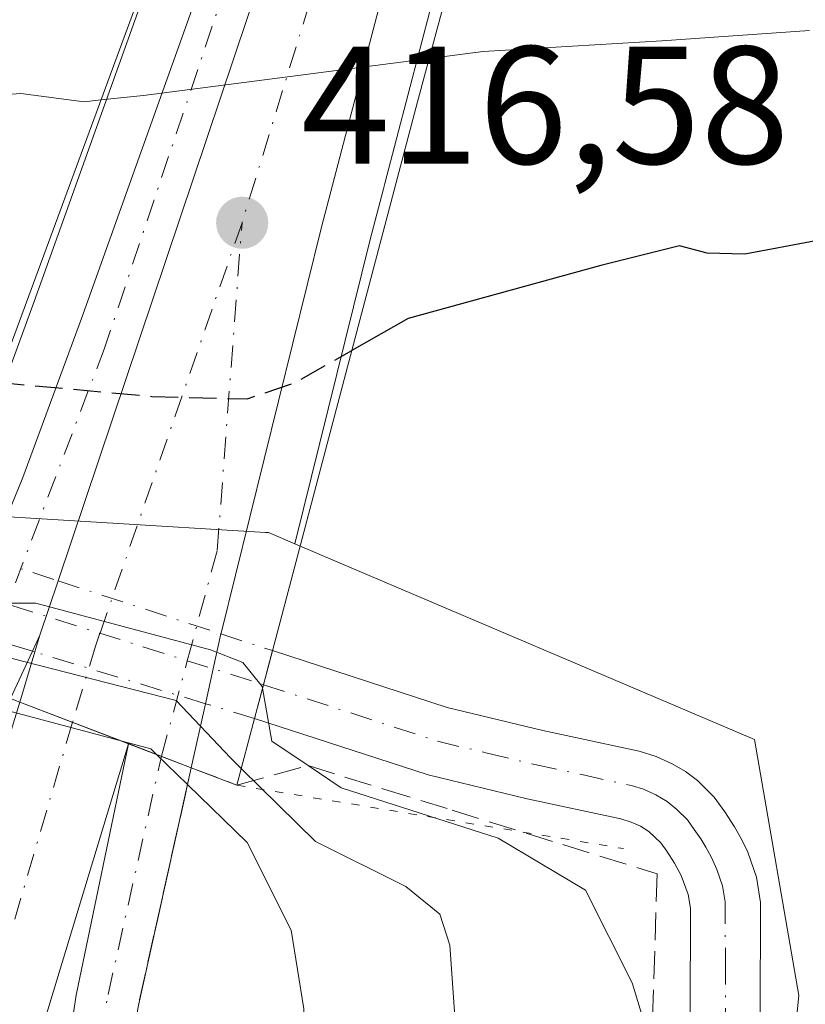
# Model space of a CAD drawing. Units: metres. Extents: x 603898 to 607346, y 4738468 to 4740834.
# Drawn here: x 606029 to 606076, y 4739478 to 4739537 of the extents above; entities that cross this region are included whole.
import ezdxf

# ---------------------------------------------------------------- set-up
doc = ezdxf.new("R2010")
doc.units = ezdxf.units.M
doc.header["$MEASUREMENT"] = 0
for name, pattern in [('DGN Style 3', [2.307223458686699, 1.648016756204785, -0.6592067024819142]), ('DGN Style 4', [2.6384748266838614, 1.318413404963828, -0.6592067024819142, 0.001648016756204785, -0.6592067024819142]), ('DGN Style 5', [1.1536117293433497, 0.4944050268614355, -0.6592067024819142])]:
    doc.linetypes.add(name, pattern=pattern)
for name, color, linetype, lineweight in [('Arbolado forestal CxS', 92, 'Continuous', 0), ('Carretera de calzada única Cxs', 7, 'Continuous', 13), ('Carretera de calzada única eje', 7, 'DGN Style 4', 0), ('Cultivos leñosos CxS', 92, 'Continuous', 0), ('Curva de nivel maestra', 30, 'Continuous', 30), ('Curva de nivel maestra oculto', 30, 'DGN Style 3', 30), ('Curva de nivel normal', 30, 'Continuous', 0), ('Núcleo urbano CxS', 7, 'Continuous', 0), ('Pista no pavimentada Cxs', 111, 'Continuous', 0), ('Pista no pavimentada eje', 91, 'DGN Style 4', 0), ('Pista no pavimentada eje oculto', 173, 'DGN Style 4', 0), ('Pista no pavimentada oculto Cxs', 23, 'DGN Style 4', 0), ('Puente Cxs', 1, 'Continuous', 13), ('Puente esquema', 1, 'DGN Style 5', 0), ('Punto de cota en terreno', 7, 'Continuous', 0), ('Rótulo de punto de cota en construcción', 7, 'Continuous', 0), ('Talud superficial', 30, 'DGN Style 3', 0)]:
    doc.layers.add(name, color=color, linetype=linetype, lineweight=lineweight)
doc.styles.add('Style-Arial', font='txt')

# ---------------------------------------------------------------- blocks, each defined once
blk = doc.blocks.new('*U17')
at = {"layer": 'Arbolado forestal CxS', "color": 92, "linetype": 'Continuous', "lineweight": 0}
blk.add_polyline3d([(606085.4914999995, 4739386.629699999, 410.7222000000039), (606073.9331, 4739427.950099999, 407.4107999999979), (606073.3635, 4739452.6161, 405.8828000000067), (606075.9605, 4739478.3267, 404.4628999999986), (606073.2940999996, 4739493.621099999, 403.0896999999969), (606047.1980999997, 4739504.7335, 401.8316999999952), (606045.8519000001, 4739505.305500001, 401.7482000000018), (606050.3475000003, 4739523.4901, 397.9927000000025), (606051.1321, 4739526.520300001, 396.9498000000021), (606051.2222999996, 4739526.830499999, 396.8398000000016), (606054.0179000003, 4739537.515100001, 394.1484000000055)], dxfattribs=at)
blk = doc.blocks.new('5PATER')
at = {"layer": 'Cultivos leñosos CxS', "linetype": 'Continuous', "lineweight": 0}
h = blk.add_hatch(color=51, dxfattribs=at)
edge = h.paths.add_edge_path()
edge.add_ellipse((0, 0), major_axis=(-0.1095731443231308, -0.1110710700762829), ratio=0.9994222409660322, start_angle=0, end_angle=360)

msp = doc.modelspace()

# ---------------------------------------------------------------- linework, layer by layer
at = {"layer": 'Arbolado forestal CxS', "color": 92, "linetype": 'Continuous', "lineweight": 0}
for points in [[(605996.3800999997, 4739539.110099999, 393.6845999999932), (606000.7401000002, 4739539.1801, 393.6818000000058), (606005.1001000004, 4739539.2301, 393.6009999999951), (606010.9600999998, 4739539.360099999, 393.6052999999956), (606016.8101000005, 4739539.4901, 393.4861999999994), (606021.6700999998, 4739539.6601, 393.4569999999949), (606026.5201000003, 4739539.550100001, 393.5360999999975), (606031.4401000004, 4739539.090100001, 393.5969000000041), (606036.3000999996, 4739538.630100001, 393.5706000000064), (606036.7533999998, 4739538.612500001, 393.5650000000023), (606037.0025000004, 4739538.602800001, 393.5619000000006), (606036.7632999998, 4739537.9331, 393.570000000007), (606030.2799000005, 4739519.783100001, 398.023000000001), (606026.8057000004, 4739510.353499999, 401.7308000000049), (606026.5056999996, 4739509.6295, 402.1074999999983), (606025.7925000006, 4739509.451900001, 402.3175000000047), (606024.5680999998, 4739507.2445, 403.4673000000039), (606024.5270999996, 4739507.181100001, 403.4887000000017), (606024.3671000004, 4739507.191099999, 403.5142999999953), (606001.4294999996, 4739511.5493, 404.8592999999965), (605992.1725000005, 4739507.592300001, 405.8583000000072)], [(606037.0025000004, 4739538.602800001, 393.5619000000006), (606036.7632999998, 4739537.9331, 393.570000000007), (606030.2799000005, 4739519.783100001, 398.023000000001), (606026.8057000004, 4739510.353499999, 401.7308000000049), (606026.5056999996, 4739509.6295, 402.1074999999983), (606025.7925000006, 4739509.451900001, 402.3175000000047), (606024.5680999998, 4739507.2445, 403.4673000000039), (606024.5270999996, 4739507.181100001, 403.4887000000017)], [(606054.2444000002, 4739538.248600001, 394.0795000000071), (606054.1469000002, 4739537.9329, 394.1100000000006), (606054.0179000003, 4739537.515100001, 394.1484000000055), (606051.2222999996, 4739526.830499999, 396.8398000000016), (606051.1321, 4739526.520300001, 396.9498000000021), (606050.3475000003, 4739523.4901, 397.9927000000025), (606045.8519000001, 4739505.305500001, 401.7482000000018)], [(606045.8519000001, 4739505.305500001, 401.7482000000018), (606047.1980999997, 4739504.7335, 401.8316999999952), (606073.2940999996, 4739493.621099999, 403.0896999999969), (606075.9605, 4739478.3267, 404.4628999999986), (606073.3635, 4739452.6161, 405.8828000000067), (606073.9331, 4739427.950099999, 407.4107999999979), (606085.4914999995, 4739386.629699999, 410.7222000000039), (606101.4210999999, 4739362.401699999, 413.1106)]]:
    msp.add_polyline3d(points, dxfattribs=at)
at = {"layer": 'Carretera de calzada única Cxs', "color": 7, "linetype": 'Continuous', "lineweight": 13, "extrusion": (-0.8752460685664466, 0.3331085325310401, 0.3506893568587396), "elevation": 1048488.406078662, "flags": 128}
msp.add_lwpolyline([(-4645176.727294696, -392198.5681165914), (-4645168.882636193, -392190.1187103893), (-4645108.023981105, -392183.2095204829)], dxfattribs=at)
msp.add_lwpolyline([(-4645176.727294696, -392198.5681165914), (-4645168.882636193, -392190.1187103893), (-4645108.023981105, -392183.2095204829)], dxfattribs=at)
at = {"layer": 'Carretera de calzada única Cxs', "color": 7, "linetype": 'Continuous', "lineweight": 13, "extrusion": (0.01074876223477159, 0.03201976888430256, 0.9994294364841454), "elevation": 158688.9937602518, "flags": 128}
msp.add_lwpolyline([(933770.3447949357, -4683273.951885126), (933770.3447949354, -4683270.520429427)], dxfattribs=at)
msp.add_lwpolyline([(933770.3447949357, -4683273.951885126), (933770.3447949354, -4683270.520429427)], dxfattribs=at)
at = {"layer": 'Carretera de calzada única Cxs', "color": 7, "linetype": 'Continuous', "lineweight": 13, "extrusion": (0.01546003007814441, 0.03329475443419659, 0.9993259962580526), "elevation": 167586.9169601723, "flags": 128}
msp.add_lwpolyline([(1446378.80970665, -4550827.945020309), (1446378.80970665, -4550826.896232165)], dxfattribs=at)
at = {"layer": 'Carretera de calzada única Cxs', "color": 7, "linetype": 'Continuous', "lineweight": 13, "extrusion": (0.01212500719387585, 0.03998192951347952, 0.9991268335466362), "elevation": 197259.5730494108, "flags": 128}
msp.add_lwpolyline([(795504.4579100797, -4707269.225335421), (795504.4579100799, -4707270.264109334)], dxfattribs=at)
at = {"layer": 'Carretera de calzada única Cxs', "color": 7, "linetype": 'Continuous', "lineweight": 13, "extrusion": (0.005540796909191969, 0.02499706689759938, 0.9996721693716036), "elevation": 122248.6624623095, "flags": 128}
msp.add_lwpolyline([(433972.8871859461, -4756770.832605155), (433972.887185946, -4756766.55589365)], dxfattribs=at)
at = {"layer": 'Carretera de calzada única Cxs', "color": 7, "linetype": 'Continuous', "lineweight": 13, "extrusion": (0.01534930836535899, 0.03307033470153501, 0.9993351548381721), "elevation": 166456.1830107802, "flags": 128}
msp.add_lwpolyline([(1445640.714842844, -4551102.914470388), (1445640.714842844, -4551099.804115121)], dxfattribs=at)
at = {"layer": 'Carretera de calzada única Cxs', "color": 7, "linetype": 'Continuous', "lineweight": 13, "extrusion": (0.01094592678186058, 0.03609457897177933, 0.9992884308625494), "elevation": 178120.9886294026, "flags": 128}
msp.add_lwpolyline([(795481.2674745389, -4708033.050004926), (795481.2674745389, -4708036.183804365)], dxfattribs=at)
at = {"layer": 'Carretera de calzada única Cxs', "color": 7, "linetype": 'Continuous', "lineweight": 13, "extrusion": (0.3564884581581379, 0.9318827102677377, 0.06716095222738433), "elevation": 4632724.776191594, "flags": 128}
msp.add_lwpolyline([(1127372.672387526, -311423.7290995687), (1127365.904898651, -311423.7050452578), (1127365.707107708, -311423.7077513678)], dxfattribs=at)
msp.add_lwpolyline([(1127372.672387526, -311423.7290995687), (1127365.904898651, -311423.7050452578), (1127365.707107708, -311423.7077513678)], dxfattribs=at)
at = {"layer": 'Carretera de calzada única Cxs', "color": 7, "linetype": 'Continuous', "lineweight": 13, "extrusion": (0.02126132026623299, 0.09590922373518385, 0.9951629901996212), "elevation": 467861.9206805045, "flags": 128}
msp.add_lwpolyline([(434080.935998638, -4735270.23872285), (434080.935998638, -4735266.303365487)], dxfattribs=at)
at = {"layer": 'Carretera de calzada única Cxs', "color": 7, "linetype": 'Continuous', "lineweight": 13, "extrusion": (0.9452077738394125, -0.280843229410089, 0.1664612410384296), "elevation": -758155.2409183424, "flags": 128}
msp.add_lwpolyline([(4715801.927399146, 128412.7231160077), (4715710.371329975, 128415.9711323366), (4715705.057633393, 128414.5708962404)], dxfattribs=at)
at = {"layer": 'Carretera de calzada única Cxs', "color": 7, "linetype": 'Continuous', "lineweight": 13, "extrusion": (0.3560443854379842, 0.9341478071498109, 0.02450040806370579), "elevation": 4643173.246788405, "flags": 128}
msp.add_lwpolyline([(1121679.585375418, -113376.0261781946), (1121679.387526574, -113376.0289790353), (1121675.576645069, -113375.9263482276)], dxfattribs=at)
msp.add_lwpolyline([(1121679.585375418, -113376.0261781946), (1121679.387526574, -113376.0289790353), (1121675.576645069, -113375.9263482276)], dxfattribs=at)
at = {"layer": 'Carretera de calzada única Cxs', "color": 7, "linetype": 'Continuous', "lineweight": 13}
for points in [[(606097.0800999999, 4739688.590100001, 410.4302000000025), (606089.9200999998, 4739666.9901, 410.8190999999933), (606077.0701000001, 4739625.9001, 405.5270000000019), (606065.3501000004, 4739586.1801, 408.4484999999986), (606058.4600999998, 4739564.8201, 407.9100999999937), (606054.0500999996, 4739549.4901, 414.7084999999934), (606047.4401000004, 4739524.2301, 416.688599999994), (606041.4401000004, 4739499.960100001, 417.2520999999979), (606041.4329000004, 4739499.9276, 417.25)], [(606027.5981999999, 4739504.430000001, 416.4744999999967), (606029.6001000004, 4739509.2601, 415.5561000000016), (606033.1001000004, 4739518.7601, 415.9312999999966), (606051.1152999997, 4739569.217300001, 402.9643000000069)], [(606054.0500999996, 4739549.4901, 414.7084999999934), (606047.4401000004, 4739524.2301, 416.688599999994), (606041.4401000004, 4739499.960100001, 417.2520999999979), (606041.4329000004, 4739499.9276, 417.25), (606040.5077000001, 4739495.753599999, 417.359500000006), (606039.6601, 4739491.9301, 417.7461000000039), (606035.9151, 4739493.360099999, 417.6462999999931), (606029.4101, 4739495.850099999, 417.625), (606030.3189000003, 4739498.846899999, 417.5068000000028), (606030.6201, 4739499.840100001, 417.4633999999933), (606031.7115000002, 4739503.0913, 417.3475000000035), (606051.0943, 4739560.831700001, 410.8770999999979)], [(606035.9101, 4739418.550100001, 420.5774999999995), (606034.5500999996, 4739423.7601, 419.9287999999942), (606032.5500999996, 4739434.9801, 420.3145999999979), (606031.4600999998, 4739444.220100001, 419.9894999999961), (606030.7301000003, 4739452.800100001, 419.0580999999947), (606030.8300999999, 4739462.5701, 419.3007000000071), (606031.5701000001, 4739470.300100001, 419.0527000000002), (606032.7801000001, 4739478.340100001, 418.5838999999978), (606035.9151, 4739493.360099999, 417.6462999999931), (606039.6601, 4739491.9301, 417.7461000000039), (606036.4801000003, 4739477.6501, 419.6273999999976), (606035.3000999996, 4739469.840100001, 419.5856000000058), (606034.5800999999, 4739462.360099999, 419.4710999999952), (606034.5000999998, 4739453.4001, 418.9184999999998), (606035.1901000004, 4739444.590100001, 419.2160000000004), (606036.2801000001, 4739435.520099999, 419.4465999999957), (606038.2100999998, 4739424.5701, 419.4523999999947), (606039.4801000003, 4739419.7301, 419.5377000000008), (606044.1901000004, 4739408.0101, 419.4468000000052)], [(606244.8701, 4739254.9801, 413.3954999999987), (606223.9101, 4739268.590100001, 413.6190999999963), (606181.3501000004, 4739294.5101, 414.5696999999927), (606132.5500999996, 4739323.8101, 416.3129999999946), (606101.9401000004, 4739342.100099999, 417.4487999999984), (606092.7301000003, 4739347.940099999, 418.7134999999981), (606084.3501000004, 4739353.7401, 419.0926999999938), (606075.8000999996, 4739360.4801, 419.4888000000064), (606065.6700999998, 4739369.340100001, 419.2563999999985), (606060.0500999996, 4739374.9101, 419.8218000000052), (606054.9600999998, 4739380.940099999, 419.679099999994), (606050.5701000001, 4739387.5001, 421.1309000000037), (606044.8901000004, 4739397.8301, 419.6641999999993), (606040.7500999998, 4739406.5101, 419.9484999999986), (606035.9101, 4739418.550100001, 420.5774999999995), (606034.5500999996, 4739423.7601, 419.9287999999942), (606032.5500999996, 4739434.9801, 420.3145999999979), (606031.4600999998, 4739444.220100001, 419.9894999999961), (606030.7301000003, 4739452.800100001, 419.0580999999947), (606030.8300999999, 4739462.5701, 419.3007000000071), (606031.5701000001, 4739470.300100001, 419.0527000000002), (606032.7801000001, 4739478.340100001, 418.5838999999978), (606035.9151, 4739493.360099999, 417.6462999999931)], [(606039.6601, 4739491.9301, 417.7461000000039), (606036.4801000003, 4739477.6501, 419.6273999999976), (606035.3000999996, 4739469.840100001, 419.5856000000058), (606034.5800999999, 4739462.360099999, 419.4710999999952), (606034.5000999998, 4739453.4001, 418.9184999999998), (606035.1901000004, 4739444.590100001, 419.2160000000004), (606036.2801000001, 4739435.520099999, 419.4465999999957), (606038.2100999998, 4739424.5701, 419.4523999999947), (606039.4801000003, 4739419.7301, 419.5377000000008), (606044.1901000004, 4739408.0101, 419.4468000000052)]]:
    msp.add_polyline3d(points, dxfattribs=at)
for points in [[(606030.1787, 4739498.8895, 417.5019000000029), (606028.8701, 4739496.0701, 417.6153000000049), (606024.7801000001, 4739497.630100001, 417.9663), (606025.8470999999, 4739500.204600001, 416.3953000000038), (606027.5982999997, 4739504.4299, 416.4744999999967), (606029.6001000004, 4739509.2601, 415.5561000000016), (606033.1001000004, 4739518.7601, 415.9312999999966), (606051.1152999997, 4739569.217300001, 402.9643000000069), (606051.0943, 4739560.831700001, 410.8770999999979), (606031.7115000002, 4739503.0913, 417.3475000000035), (606030.6201, 4739499.840100001, 417.4633999999933)], [(606035.9151, 4739493.360099999, 417.6462999999931), (606009.3201000001, 4739405.7501, 420.849000000002), (606008.0301000001, 4739400.590100001, 419.4682999999932), (606001.0000999998, 4739401.880100001, 422.2486999999965), (606002.4401000004, 4739407.6501, 422.7774000000064), (606029.4101, 4739495.850099999, 417.625)]]:
    msp.add_polyline3d(points, close=True, dxfattribs=at)
at = {"layer": 'Carretera de calzada única eje', "color": 7, "linetype": 'DGN Style 4', "lineweight": 0}
for points in [[(606093.7090999996, 4739689.6369, 410.5718000000052), (606086.6401000004, 4739668.3301, 411.2881000000052), (606079.2714999998, 4739645.045499999, 412.1552999999985), (606073.6401000004, 4739627.2501, 405.5734999999986), (606065.2257000003, 4739598.874100001, 414.3248000000021), (606056.3701, 4739569.0101, 407.3083999999944), (606042.6901000004, 4739524.4901, 416.7534000000014), (606034.2067, 4739499.963300001, 417.5195999999996), (606033.9600999998, 4739499.2501, 417.5390999999945), (606032.5674999999, 4739494.641100001, 417.6747999999934)], [(606056.3701, 4739569.0101, 407.3083999999944), (606047.1001000004, 4739554.640100001, 414.8334000000032), (606041.7801000001, 4739538.8301, 415.2939000000042), (606034.4801000003, 4739517.0001, 416.7854999999981), (606028.6688999999, 4739501.705700001, 417.2841999999946), (606026.8240999999, 4739496.850500001, 417.7036999999983)], [(606037.8734999998, 4739492.612500001, 417.6269000000029), (606039.4204000002, 4739498.323100001, 417.351800000004), (606041.2100999998, 4739504.9301, 417.3751000000047), (606042.6901000004, 4739524.4901, 416.7534000000014)], [(606032.5674999999, 4739494.641100001, 417.6747999999934), (606027.9401000004, 4739478.890100001, 418.2213000000047), (606014.7100999998, 4739436.0701, 420.0038999999961), (606004.5088999998, 4739401.236099999, 420.0512000000017)], [(606303.6001000004, 4739219.420100001, 412.6916000000056), (606260.1700999998, 4739248.670100001, 413.1396999999997), (606231.8201000001, 4739265.360099999, 413.4928999999975), (606196.2100999998, 4739287.9101, 413.9158000000025), (606152.8000999996, 4739314.210100001, 414.6413999999932), (606101.7100999998, 4739344.1601, 417.1181999999972), (606080.3501000004, 4739359.5101, 418.6731), (606064.3000999996, 4739373.110099999, 418.9219000000012), (606055.3000999996, 4739383.890100001, 419.1457999999984), (606047.8901000004, 4739396.6801, 419.6098999999958), (606036.9401000004, 4739419.640100001, 419.915599999993), (606035.0100999996, 4739431.110099999, 419.8962000000029), (606032.2301000003, 4739448.360099999, 419.1022999999986), (606032.3901000004, 4739465.140100001, 419.4875000000029), (606034.6901000004, 4739478.380100001, 419.0166000000027), (606037.8734999998, 4739492.612500001, 417.6269000000029)]]:
    msp.add_polyline3d(points, dxfattribs=at)
at = {"layer": 'Curva de nivel maestra', "color": 30, "linetype": 'Continuous', "lineweight": 30, "elevation": 400, "flags": 128}
msp.add_lwpolyline([(606076.9600000001, 4739523.4001), (606072.7199999997, 4739522.610099999), (606070.4800000006, 4739522.670100001), (606068.8200000003, 4739523.110099999), (606064.1299999999, 4739521.940099999), (606052.6100000005, 4739518.7601), (606049.25, 4739516.860099999)], dxfattribs=at)
at = {"layer": 'Curva de nivel maestra oculto', "color": 30, "linetype": 'DGN Style 3', "lineweight": 30, "elevation": 400, "flags": 128}
msp.add_lwpolyline([(606028.0300000003, 4739514.960100001), (606037.3099999996, 4739514.110099999), (606042.9900000002, 4739513.960100001), (606045.8799999999, 4739514.950099999), (606049.25, 4739516.860099999)], dxfattribs=at)
at = {"layer": 'Curva de nivel normal', "color": 30, "linetype": 'Continuous', "lineweight": 0, "flags": 128}
for points, elevation in [([(606076.5966999996, 4739535.984800001), (606067.7599999999, 4739535.360099999), (606057.0999999996, 4739534.720100001), (606053.8700000001, 4739534.300100001)], 395), ([(606053.8700000001, 4739534.300100001), (606036.7999999998, 4739532.100099999), (606034.25, 4739531.8301)], 395), ([(605993.2999999998, 4739529.190099999), (606000.1100000005, 4739528.6801), (606005.9500000002, 4739528.440099999), (606010.7999999998, 4739529.300100001), (606015.3600000005, 4739531.170100001), (606029.4699999997, 4739532.210100001), (606033.2599999999, 4739531.720100001), (606034.25, 4739531.8301)], 395), ([(606043.9199999999, 4739496.680500001), (606043.9000000004, 4739496.790100001), (606042.7400000002, 4739498.220100001), (606040.7999999998, 4739498.9801), (606030.3799999999, 4739501.7601), (606025.6100000005, 4739501.7601), (606022.8642999995, 4739500.921399999), (606022.8600000005, 4739500.920100001), (606022.8569, 4739500.9191)], 405), ([(606042.6503, 4739491.869899999), (606042, 4739492.5101), (606038.7599999999, 4739495.950099999), (606028.8799999999, 4739498.470100001), (606023.3908000002, 4739498.1602)], 410), ([(606076.79, 4739450.9301), (606075.4400000004, 4739452.850099999), (606074.1100000005, 4739458.960100001), (606072.9100000003, 4739469.7601), (606072.3700000001, 4739471.700099999), (606070.7699999996, 4739472.950099999), (606067.6500000004, 4739473.6501), (606067.1571000004, 4739475.272100001), (606066, 4739479.0801), (606063.2000000002, 4739484.620100001), (606058, 4739487.710100001), (606048.6200000001, 4739490.720100001), (606046.6370999999, 4739492.058), (606044.4699999997, 4739493.520099999), (606043.9199999999, 4739496.680500001)], 405), ([(606035.5236000001, 4739493.509099999), (606028.4500000002, 4739495.4001), (606023.8309000004, 4739495.360400001), (606016.8200000003, 4739495.300100001), (606014.2100000001, 4739494.380100001), (606009.4199999999, 4739489.7501), (605997.04, 4739474.950099999), (605983.5599999996, 4739460.470100001), (605974.04, 4739452.3201), (605969.0899999999, 4739449.1601), (605965.1699999999, 4739445.3201), (605961.4400000004, 4739442.9301), (605957.4900000002, 4739440.3301), (605954.7100000001, 4739438.8301), (605949.9600000001, 4739435.850099999), (605943.2551999995, 4739432.364800001), (605941.3799999999, 4739431.390100001), (605935.5199999996, 4739426.9001), (605932.6399999997, 4739423.440099999), (605932.2800000003, 4739422.0001), (605936.3200000003, 4739419.790100001), (605938.5499999998, 4739417.3301)], 415), ([(606035.5236000001, 4739493.509099999), (606037.2400000002, 4739493.050100001), (606037.5668000003, 4739492.733200001), (606037.5700000003, 4739492.7301), (606037.5727000004, 4739492.727499999)], 415), ([(606037.5727000004, 4739492.727499999), (606037.5760000005, 4739492.724400001), (606039.4357000003, 4739490.922900001), (606043, 4739487.470100001), (606045.6299999999, 4739482.2301), (606046.3899999997, 4739477.530099999), (606046.7000000002, 4739455.5001), (606048.1900000004, 4739440.3301), (606052.5700000003, 4739423.040100001), (606058.54, 4739407.0001)], 415), ([(606067.0599999996, 4739410.0601), (606063.0199999996, 4739421.020099999), (606058.2100000001, 4739438.630100001), (606056.2199999997, 4739454.360099999), (606055.9299999997, 4739469.700099999), (606055.0999999996, 4739481.3201), (606054.5099999999, 4739483.170100001), (606052.4800000006, 4739484.8301), (606047.0800000001, 4739487.530099999), (606042.6503, 4739491.869899999)], 410)]:
    msp.add_lwpolyline(points, dxfattribs=dict(at, elevation=elevation))
at = {"layer": 'Núcleo urbano CxS', "color": 7, "linetype": 'Continuous', "lineweight": 0}
msp.add_polyline3d([(606054.2444000002, 4739538.248600001, 394.0795000000071), (606054.1469000002, 4739537.9329, 394.1100000000006), (606054.0179000003, 4739537.515100001, 394.1484000000055), (606051.2222999996, 4739526.830499999, 396.8398000000016), (606051.1321, 4739526.520300001, 396.9498000000021), (606050.3475000003, 4739523.4901, 397.9927000000025), (606045.8519000001, 4739505.305500001, 401.7482000000018), (606044.2739000004, 4739505.9759, 401.6126999999979), (606044.0975000003, 4739505.9871, 401.6147999999957), (606024.5270999996, 4739507.181100001, 403.4887000000017), (606024.5680999998, 4739507.2445, 403.4673000000039), (606025.7925000006, 4739509.451900001, 402.3175000000047), (606026.5056999996, 4739509.6295, 402.1074999999983), (606026.8057000004, 4739510.353499999, 401.7308000000049), (606030.2799000005, 4739519.783100001, 398.023000000001), (606036.7632999998, 4739537.9331, 393.570000000007), (606037.0025000004, 4739538.602800001, 393.5619000000006), (606049.9265999999, 4739538.101399999, 394.0445000000037)], close=True, dxfattribs=at)
for points in [[(606037.0025000004, 4739538.602800001, 393.5619000000006), (606036.7632999998, 4739537.9331, 393.570000000007), (606030.2799000005, 4739519.783100001, 398.023000000001), (606026.8057000004, 4739510.353499999, 401.7308000000049), (606026.5056999996, 4739509.6295, 402.1074999999983), (606025.7925000006, 4739509.451900001, 402.3175000000047), (606024.5680999998, 4739507.2445, 403.4673000000039), (606024.5270999996, 4739507.181100001, 403.4887000000017)], [(606054.2444000002, 4739538.248600001, 394.0795000000071), (606054.1469000002, 4739537.9329, 394.1100000000006), (606054.0179000003, 4739537.515100001, 394.1484000000055), (606051.2222999996, 4739526.830499999, 396.8398000000016), (606051.1321, 4739526.520300001, 396.9498000000021), (606050.3475000003, 4739523.4901, 397.9927000000025), (606045.8519000001, 4739505.305500001, 401.7482000000018)], [(605992.1725000005, 4739507.592300001, 405.8583000000072), (606001.4294999996, 4739511.5493, 404.8592999999965), (606024.3671000004, 4739507.191099999, 403.5142999999953), (606024.5270999996, 4739507.181100001, 403.4887000000017), (606044.0975000003, 4739505.9871, 401.6147999999957), (606044.2739000004, 4739505.9759, 401.6126999999979), (606045.8519000001, 4739505.305500001, 401.7482000000018), (606047.1980999997, 4739504.7335, 401.8316999999952), (606073.2940999996, 4739493.621099999, 403.0896999999969), (606075.9605, 4739478.3267, 404.4628999999986), (606073.3635, 4739452.6161, 405.8828000000067), (606073.9331, 4739427.950099999, 407.4107999999979), (606085.4914999995, 4739386.629699999, 410.7222000000039)], [(606024.5270999996, 4739507.181100001, 403.4887000000017), (606044.0975000003, 4739505.9871, 401.6147999999957), (606044.2739000004, 4739505.9759, 401.6126999999979), (606045.8519000001, 4739505.305500001, 401.7482000000018)], [(606045.8519000001, 4739505.305500001, 401.7482000000018), (606047.1980999997, 4739504.7335, 401.8316999999952), (606073.2940999996, 4739493.621099999, 403.0896999999969), (606075.9605, 4739478.3267, 404.4628999999986), (606073.3635, 4739452.6161, 405.8828000000067), (606073.9331, 4739427.950099999, 407.4107999999979), (606085.4914999995, 4739386.629699999, 410.7222000000039), (606101.4210999999, 4739362.401699999, 413.1106)]]:
    msp.add_polyline3d(points, dxfattribs=at)
at = {"layer": 'Pista no pavimentada Cxs', "color": 111, "linetype": 'Continuous', "lineweight": 0, "extrusion": (-0.9647600194118798, 0.2625992560411986, 0.01672530032610241), "elevation": 659908.289789319, "flags": 128}
msp.add_lwpolyline([(-4732287.854563219, -10625.35028310295), (-4732287.848765854, -10625.3488829071), (-4732285.74954504, -10624.33074049177)], dxfattribs=at)
at = {"layer": 'Pista no pavimentada Cxs', "color": 111, "linetype": 'Continuous', "lineweight": 0, "extrusion": (0.1645195491461948, 0.6242626841775543, 0.7636945849566882), "elevation": 3058713.545522548, "flags": 128}
msp.add_lwpolyline([(621783.0109208565, -3617703.35661321), (621783.0109208564, -3617700.611784865)], dxfattribs=at)
at = {"layer": 'Pista no pavimentada Cxs', "color": 111, "linetype": 'Continuous', "lineweight": 0}
for points in [[(606069.4700999996, 4739477.2301, 406.1640000000043), (606069.4901000002, 4739483.540100001, 405.377999999997), (606069.3501000004, 4739484.360099999, 405.2213000000047), (606068.9250999996, 4739485.485099999, 404.9685000000027), (606068.5201000003, 4739486.220100001, 404.7587000000058), (606068.0701000001, 4739486.940099999, 404.5105999999942), (606067.7001, 4739487.440099999, 404.3050999999978), (606066.9901000002, 4739488.1151, 404.3561999999947), (606066.4901000002, 4739488.4301, 404.4557999999961), (606065.9301000005, 4739488.6801, 404.5592000000034), (606065.3201000001, 4739488.870100001, 404.6674000000057), (606059.7200999996, 4739490.0701, 405.8963999999978), (606053.8000999996, 4739491.5001, 408.3445999999968), (606043.4408999998, 4739494.863100001, 416.0917000000045), (606043.9751000004, 4739496.890100001, 414.3196999999927), (606044.5115, 4739498.9257, 413.3003000000026), (606054.9401000004, 4739495.530099999, 404.6641999999993), (606060.6501000002, 4739494.1601, 403.9465000000055), (606066.4101, 4739492.920100001, 403.8987000000052), (606067.4200999998, 4739492.600099999, 403.9532999999938), (606068.3901000004, 4739492.170100001, 404.297000000006), (606069.1801000005, 4739491.710100001, 404.5700999999972), (606069.9001000002, 4739491.1601, 404.7936000000045), (606070.8901000004, 4739490.170100001, 405.0424000000057), (606071.5301000001, 4739489.300100001, 405.1483000000007), (606072.1101000002, 4739488.4001, 405.1998000000021), (606072.5301000001, 4739487.6501, 405.1935999999987), (606072.9101, 4739486.880100001, 405.1453000000038), (606073.4301000005, 4739485.390100001, 405.1441999999952), (606073.6700999998, 4739483.870100001, 405.1907999999967), (606073.6501000002, 4739477.0601, 405.1680000000051)], [(606044.5115, 4739498.9257, 413.3003000000026), (606054.9401000004, 4739495.530099999, 404.6641999999993), (606060.6501000002, 4739494.1601, 403.9465000000055), (606066.4101, 4739492.920100001, 403.8987000000052), (606067.4200999998, 4739492.600099999, 403.9532999999938), (606068.3901000004, 4739492.170100001, 404.297000000006), (606069.1801000005, 4739491.710100001, 404.5700999999972), (606069.9001000002, 4739491.1601, 404.7936000000045), (606070.8901000004, 4739490.170100001, 405.0424000000057), (606071.5301000001, 4739489.300100001, 405.1483000000007), (606072.1101000002, 4739488.4001, 405.1998000000021), (606072.5301000001, 4739487.6501, 405.1935999999987), (606072.9101, 4739486.880100001, 405.1453000000038), (606073.4301000005, 4739485.390100001, 405.1441999999952), (606073.6700999998, 4739483.870100001, 405.1907999999967), (606073.6501000002, 4739477.0601, 405.1680000000051), (606073.1300999997, 4739470.270099999, 405.766300000003), (606071.6101000002, 4739459.840100001, 406.1303999999946), (606070.2500999998, 4739449.420100001, 406.9790000000066), (606070.1101000002, 4739439.690099999, 408.1297999999952), (606071.0800999999, 4739429.960100001, 408.7758999999933), (606072.8800999997, 4739420.2401, 409.6533999999957), (606075.0000999998, 4739410.590100001, 411.8797999999952)], [(606070.9200999998, 4739409.640100001, 412.8653999999952), (606068.7801000001, 4739419.4101, 411.8034000000043), (606066.9301000005, 4739429.370100001, 408.8828000000067), (606065.9200999998, 4739439.5101, 408.6156999999948), (606066.0701000001, 4739449.720100001, 407.3343000000023), (606067.4600999998, 4739460.420100001, 406.5461000000068), (606068.9700999996, 4739470.7301, 407.4655999999959), (606069.4700999996, 4739477.2301, 406.1640000000043), (606069.4901000002, 4739483.540100001, 405.377999999997), (606069.3501000004, 4739484.360099999, 405.2213000000047), (606068.9250999996, 4739485.485099999, 404.9685000000027), (606068.5201000003, 4739486.220100001, 404.7587000000058), (606068.0701000001, 4739486.940099999, 404.5105999999942), (606067.7001, 4739487.440099999, 404.3050999999978), (606066.9901000002, 4739488.1151, 404.3561999999947), (606066.4901000002, 4739488.4301, 404.4557999999961), (606065.9301000005, 4739488.6801, 404.5592000000034), (606065.3201000001, 4739488.870100001, 404.6674000000057), (606059.7200999996, 4739490.0701, 405.8963999999978), (606053.8000999996, 4739491.5001, 408.3445999999968), (606043.4408999998, 4739494.863100001, 416.0917000000045)]]:
    msp.add_polyline3d(points, dxfattribs=at)
at = {"layer": 'Pista no pavimentada eje', "color": 91, "linetype": 'DGN Style 4', "lineweight": 0}
msp.add_polyline3d([(606043.9751000004, 4739496.890100001, 414.3196999999927), (606054.3701, 4739493.515100001, 406.1330000000016), (606057.3300999999, 4739492.800100001, 404.6459000000032), (606060.1851000005, 4739492.1151, 404.4703000000009), (606062.9851000002, 4739491.515100001, 404.2698999999994), (606066.0175000001, 4739490.8475, 404.2073999999994), (606066.6750999996, 4739490.640100001, 404.1659000000073), (606067.4051000001, 4739490.308300001, 404.1052999999956), (606068.0850999998, 4739489.912500001, 404.272299999997), (606068.6601, 4739489.440099999, 404.4345999999932), (606069.2950999998, 4739488.8051, 404.5914000000048), (606069.7074999996, 4739488.245100001, 404.6753999999929), (606070.0900999998, 4739487.670100001, 404.7373999999982), (606070.3901000004, 4739487.1801, 404.831600000005), (606070.7275, 4739486.567500001, 404.9600000000065), (606071.0500999996, 4739485.8475, 405.0728999999992), (606071.3901000004, 4739484.8751, 405.178700000004), (606071.5450999998, 4739483.9101, 405.2498000000051), (606071.5701000001, 4739480.300100001, 405.3607000000048), (606071.5601000005, 4739477.145099999, 405.4440999999933)], dxfattribs=at)
at = {"layer": 'Pista no pavimentada eje oculto', "color": 173, "linetype": 'DGN Style 4', "lineweight": 0, "extrusion": (-0.3001113336377785, -0.9539041812750417, 1.918714063785575e-05), "elevation": -4702906.558228998, "flags": 128}
msp.add_lwpolyline([(-844290.083666497, 502.1184296326006), (-844284.8965953058, 507.5195296335831), (-844279.0911507418, 507.7549296311253), (-844273.6256332917, 507.5871296324424), (-844268.8507309847, 504.5550296330356)], dxfattribs=at)
at = {"layer": 'Pista no pavimentada oculto Cxs', "color": 23, "linetype": 'DGN Style 4', "lineweight": 0, "extrusion": (-0.1881179296721044, 0.0612241928811544, 0.9802363198443182), "elevation": 176575.9197170529, "flags": 128}
msp.add_lwpolyline([(-4694377.687177083, -872817.8160021268), (-4694377.687177082, -872813.4031251078)], dxfattribs=at)
at = {"layer": 'Pista no pavimentada oculto Cxs', "color": 23, "linetype": 'DGN Style 4', "lineweight": 0, "extrusion": (0.009068524926544537, -0.002951230512336424, 0.9999545250130726), "elevation": -8074.22393321527, "flags": 128}
msp.add_lwpolyline([(606003.0065662209, 4739499.902405885), (606012.7284506594, 4739496.738692108)], dxfattribs=at)
at = {"layer": 'Pista no pavimentada oculto Cxs', "color": 23, "linetype": 'DGN Style 4', "lineweight": 0, "extrusion": (-0.2272198177976506, 0.06898531321586047, 0.971397025402339), "elevation": 189659.3086980486, "flags": 128}
msp.add_lwpolyline([(-4711149.780604444, -774092.7377967034), (-4711149.780604444, -774097.3979265443)], dxfattribs=at)
at = {"layer": 'Pista no pavimentada oculto Cxs', "color": 23, "linetype": 'DGN Style 4', "lineweight": 0, "extrusion": (0.735420820604126, -0.2393354514440507, 0.6339359260240948), "elevation": -688370.3571226394, "flags": 128}
msp.add_lwpolyline([(4694390.820412025, 564789.3703635221), (4694390.820412024, 564784.2633378066)], dxfattribs=at)
at = {"layer": 'Pista no pavimentada oculto Cxs', "color": 23, "linetype": 'DGN Style 4', "lineweight": 0, "extrusion": (-0.03197813814760724, 0.00971660971689104, 0.9994413370359575), "elevation": 27089.41284397335, "flags": 128}
msp.add_lwpolyline([(-4710970.466735256, -797587.4038400849), (-4710970.466735256, -797587.5504511694)], dxfattribs=at)
at = {"layer": 'Pista no pavimentada oculto Cxs', "color": 23, "linetype": 'DGN Style 4', "lineweight": 0, "extrusion": (0.01323570883437645, -0.00401833563702559, 0.9999043299187977), "elevation": -10606.1894152847, "flags": 128}
msp.add_lwpolyline([(605981.8961276344, 4739491.398859829), (605971.7062705099, 4739494.492184803)], dxfattribs=at)
at = {"layer": 'Pista no pavimentada oculto Cxs', "color": 23, "linetype": 'DGN Style 4', "lineweight": 0, "extrusion": (-0.9647600194118798, 0.2625992560411986, 0.01672530032610241), "elevation": 659908.289789319, "flags": 128}
msp.add_lwpolyline([(-4732287.854563219, -10625.35028310295), (-4732287.848765854, -10625.3488829071), (-4732285.74954504, -10624.33074049177)], dxfattribs=at)
at = {"layer": 'Pista no pavimentada oculto Cxs', "color": 23, "linetype": 'DGN Style 4', "lineweight": 0, "extrusion": (0.1645195491461948, 0.6242626841775543, 0.7636945849566882), "elevation": 3058713.545522548, "flags": 128}
msp.add_lwpolyline([(621783.0109208565, -3617703.35661321), (621783.0109208564, -3617700.611784865)], dxfattribs=at)
at = {"layer": 'Pista no pavimentada oculto Cxs', "color": 23, "linetype": 'DGN Style 4', "lineweight": 0, "extrusion": (0.3657052164861174, -0.1110256699246737, 0.9240849502359724), "elevation": -304187.8404480134, "flags": 128}
msp.add_lwpolyline([(4711159.057401916, 736580.2578979285), (4711159.057401916, 736583.5751210635)], dxfattribs=at)
at = {"layer": 'Pista no pavimentada oculto Cxs', "color": 23, "linetype": 'DGN Style 4', "lineweight": 0}
msp.add_polyline3d([(606043.9751000004, 4739496.890100001, 414.3196999999927), (606043.4408999998, 4739494.863100001, 416.0917000000045), (606040.5077000001, 4739495.753599999, 417.359500000006), (606030.3189000003, 4739498.846899999, 417.5068000000028), (606030.1787, 4739498.8895, 417.5019000000029), (606025.8470999999, 4739500.204600001, 416.3953000000038), (606022.9210999999, 4739501.092900001, 413.4841000000015), (606024.5207000002, 4739505.431500001, 411.3227999999945), (606027.5982999997, 4739504.4299, 416.4744999999967), (606031.7115000002, 4739503.0913, 417.3475000000035), (606041.4329000004, 4739499.9276, 417.25), (606044.5115, 4739498.9257, 413.3003000000026)], close=True, dxfattribs=at)
at = {"layer": 'Puente Cxs', "color": 1, "linetype": 'Continuous', "lineweight": 13, "extrusion": (0.1141472859623755, 0.4326725695212785, 0.8942957255244364), "elevation": 2120199.744211263, "flags": 128}
msp.add_lwpolyline([(623009.5799925446, -4236356.035701048), (623009.5799925446, -4236351.433000521)], dxfattribs=at)
at = {"layer": 'Puente Cxs', "color": 1, "linetype": 'Continuous', "lineweight": 13}
for points in [[(606022.0301000001, 4739498.6801, 416.7458000000042), (606022.9200999998, 4739501.090100001, 413.4870999999985), (606024.5201000003, 4739505.4301, 411.3228999999992), (606051.9600999998, 4739579.860099999, 404.5414000000019), (606060.3701, 4739603.670100001, 407.6891999999934), (606068.9200999998, 4739630.600099999, 405.4660000000004), (606078.6401000004, 4739662.3201, 407.218399999998), (606088.1901000004, 4739691.350099999, 409.8340000000026)], [(606100.0500999996, 4739687.6801, 410.667300000001), (606090.5701000001, 4739658.8201, 408.2900999999983), (606081.8501000004, 4739630.9301, 408.222299999994), (606072.2301000003, 4739599.220100001, 406.8356000000058), (606061.8201000001, 4739563.790100001, 403.1619999999967), (606053.1700999998, 4739531.720100001, 414.1236000000063), (606044.5100999996, 4739498.920100001, 413.3016000000061), (606043.4401000004, 4739494.860099999, 416.0939000000071)], [(606061.8201000001, 4739563.790100001, 403.1619999999967), (606053.1700999998, 4739531.720100001, 414.1236000000063), (606044.5100999996, 4739498.920100001, 413.3016000000061), (606043.4401000004, 4739494.860099999, 416.0939000000071), (606042.3901000004, 4739490.880100001, 418.1535000000004), (606039.6601, 4739491.9301, 417.7461000000039), (606036.1001000004, 4739493.290100001, 417.6435000000056), (606035.7301000003, 4739493.4301, 417.6490000000049), (606029.4101, 4739495.850099999, 417.625), (606028.8701, 4739496.0701, 417.6153000000049), (606024.7801000001, 4739497.630100001, 417.9663), (606022.0301000001, 4739498.6801, 416.7458000000042), (606022.9200999998, 4739501.090100001, 413.4870999999985), (606024.5201000003, 4739505.4301, 411.3228999999992), (606051.9600999998, 4739579.860099999, 404.5414000000019)], [(606042.3901000004, 4739490.880100001, 418.1535000000004), (606039.6601, 4739491.9301, 417.7461000000039), (606036.1001000004, 4739493.290100001, 417.6435000000056), (606035.7301000003, 4739493.4301, 417.6490000000049), (606029.4101, 4739495.850099999, 417.625), (606028.8701, 4739496.0701, 417.6153000000049), (606024.7801000001, 4739497.630100001, 417.9663), (606022.0301000001, 4739498.6801, 416.7458000000042)]]:
    msp.add_polyline3d(points, dxfattribs=at)
at = {"layer": 'Puente esquema', "color": 1, "linetype": 'DGN Style 5', "lineweight": 0, "extrusion": (0.4828404703458425, -0.0790787252474833, 0.8721305151234181), "elevation": -81806.4200076224, "flags": 128}
msp.add_lwpolyline([(4775128.855823895, 146674.7283108919), (4775128.855823896, 146647.9118058188)], dxfattribs=at)
at = {"layer": 'Talud superficial', "color": 30, "linetype": 'DGN Style 3', "lineweight": 0, "extrusion": (0.320968902864534, -0.1234495778712965, 0.939009672536623), "elevation": -390177.4857657111, "flags": 128}
msp.add_lwpolyline([(4641139.528238388, 1066608.366414038), (4641139.528238387, 1066605.251471112)], dxfattribs=at)
at = {"layer": 'Talud superficial', "color": 30, "linetype": 'DGN Style 3', "lineweight": 0}
for points in [[(606039.6600000003, 4739491.9301, 416.2976999999955), (606039.4357000003, 4739490.922900001, 416.649900000004), (606036.4800000006, 4739477.6501, 418.5657000000065), (606035.2999999998, 4739469.840100001, 418.6475000000065), (606034.5800000001, 4739462.360099999, 418.7955999999977), (606034.5, 4739453.4001, 418.751099999994), (606034.8499999996, 4739448.9901, 418.8083999999944), (606035.1900000004, 4739444.590100001, 418.9196999999986), (606035.7400000002, 4739440.050100001, 419.0497000000032), (606036.2800000003, 4739435.520099999, 419.1894999999931), (606036.9199999999, 4739431.870100001, 419.2909000000073), (606037.5700000003, 4739428.220100001, 419.3301000000066), (606038.2100000001, 4739424.5701, 419.3196999999927), (606038.8499999996, 4739422.1501, 419.3087999999989), (606039.4800000006, 4739419.7301, 419.3319000000047), (606041.0499999998, 4739415.8201, 419.3473999999987)], [(606036.4800000006, 4739477.6501, 419.6273999999976), (606039.4357000003, 4739490.922900001, 417.8554000000004), (606039.6600000003, 4739491.9301, 417.7459999999992), (606042.3899999997, 4739490.880100001, 418.1535000000004), (606046.6370999999, 4739492.058, 415.0051999999997), (606051.1600000003, 4739490.6501, 411.9054000000033), (606055.25, 4739489.390100001, 409.428899999999), (606067.4900000002, 4739485.5801, 404.8487000000023), (606067.1571000004, 4739475.272100001, 407.4734999999928)], [(606042.3899999997, 4739490.880100001, 415.2265000000043), (606046.6370999999, 4739492.058, 407.7369000000036), (606051.1600000003, 4739490.6501, 406.6068999999989), (606055.25, 4739489.390100001, 406.5255999999936), (606067.4900000002, 4739485.5801, 404.2880000000005), (606067.1571000004, 4739475.272100001, 405.6738000000041), (606066.5899999999, 4739457.710100001, 406.4704000000056), (606066.6699999999, 4739453.520099999, 406.6147999999957), (606066.7400000002, 4739449.3201, 406.7970999999961), (606066.8200000003, 4739445.130100001, 407.0170000000071), (606066.8899999997, 4739440.9301, 407.2945000000037), (606066.9699999997, 4739436.7401, 407.6122000000032), (606067.04, 4739432.540100001, 407.9079999999958), (606070.1900000004, 4739410.0701, 409.9787999999971)]]:
    msp.add_polyline3d(points, dxfattribs=at)

# ---------------------------------------------------------------- block references
at = {"layer": 'Arbolado forestal CxS', "color": 92, "linetype": 'Continuous', "lineweight": 0}
msp.add_blockref('*U17', (0, 0), dxfattribs=at)
at = {"layer": 'Punto de cota en terreno', "color": 7, "linetype": 'Continuous', "lineweight": 0, "xscale": 10, "yscale": 10, "zscale": 10}
msp.add_blockref('5PATER', (606042.7000000002, 4739524.49, 416.5800000000018), dxfattribs=at)

# ---------------------------------------------------------------- texts
at = {"layer": 'Rótulo de punto de cota en construcción', "color": 7, "linetype": 'Continuous', "lineweight": 0, "style": 'Style-Arial'}
msp.add_text('416,58', height=7.000000000000002, dxfattribs=at).set_placement((606046.2278000005, 4739528.0178))

doc.saveas('drawing.dxf')
